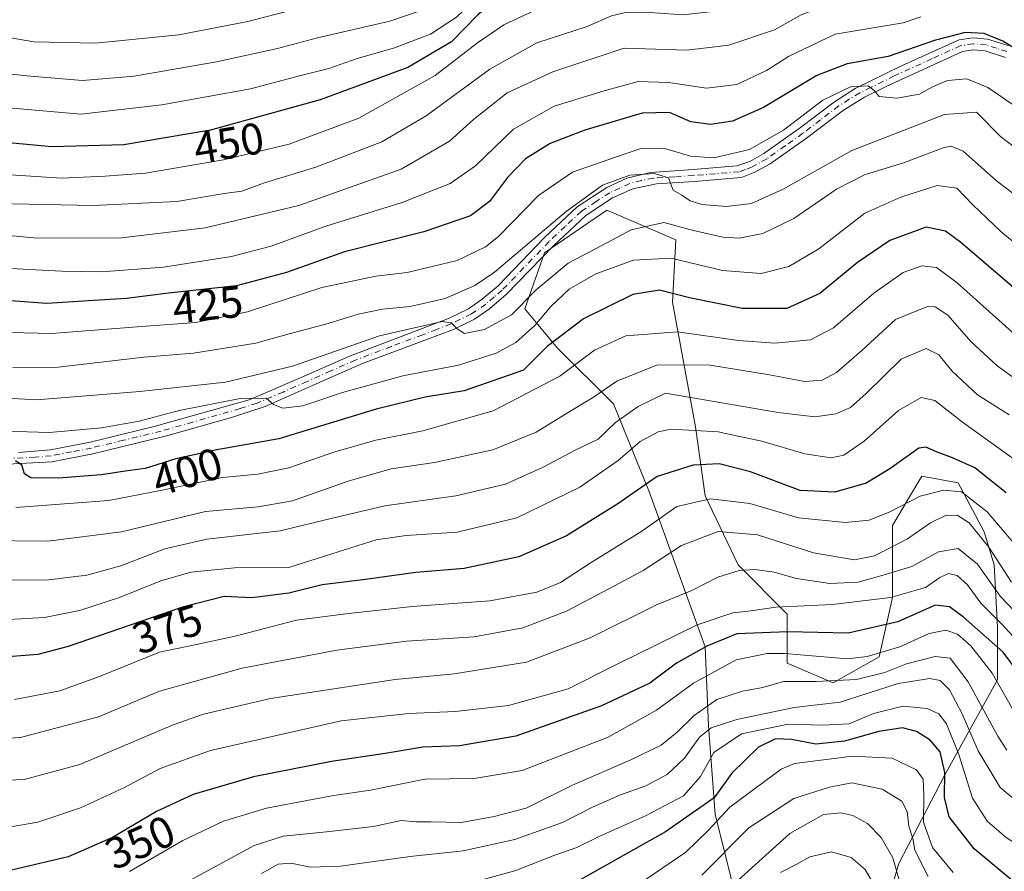
# Model space of a CAD drawing. Units: metres. Extents: x 610002 to 613425, y 4782531 to 4784900.
# Drawn here: x 610887 to 611109, y 4784162 to 4784355 of the extents above; entities that cross this region are included whole.
import ezdxf
from ezdxf.enums import TextEntityAlignment as Align

# ---------------------------------------------------------------- set-up
doc = ezdxf.new("R2010")
doc.units = ezdxf.units.M
doc.header["$MEASUREMENT"] = 0
doc.linetypes.add('DGN Style 4', pattern=[2.638475, 1.318413, -0.659207, 0.001648, -0.659207])
for name, color, linetype, lineweight in [('Arbolado forestal CxS', 92, 'Continuous', 0), ('Camino Cxs', 7, 'Continuous', 0), ('Camino eje', 30, 'DGN Style 4', 13), ('Curva de nivel maestra', 30, 'Continuous', 30), ('Curva de nivel normal', 30, 'Continuous', 0), ('Rótulo de curva de nivel directora', 7, 'Continuous', 0)]:
    doc.layers.add(name, color=color, linetype=linetype, lineweight=lineweight)
doc.styles.add('Style-Arial', font='txt')

msp = doc.modelspace()

# ---------------------------------------------------------------- linework, layer by layer
at = {"layer": 'Arbolado forestal CxS', "color": 92, "linetype": 'Continuous', "lineweight": 0}
for points in [[(611052.2229, 4784142.6927, 297.6829), (611044.0685, 4784175.3039, 322.5292), (611042.5857, 4784195.3159, 336.671), (611041.8441, 4784213.1037, 349.6265), (611035.9141, 4784229.4093, 363.5031), (611029.2427, 4784247.9385, 375.3769), (611021.0893, 4784267.9499, 387.7683), (611008.4891, 4784280.5499, 399.64), (611001.0767, 4784289.4439, 409.2051), (611005.5235, 4784302.0439, 413.2959), (611019.6057, 4784311.6789, 413.7654), (611035.1707, 4784305.0085, 408.7345), (611034.4299, 4784290.9265, 399.7424), (611039.6189, 4784262.7619, 381.3741), (611041.8431, 4784247.1973, 371.6751), (611049.2553, 4784231.6331, 362.2509), (611060.3733, 4784220.5151, 354.6714), (611060.3737, 4784209.3979, 344.4136), (611070.7501, 4784204.9511, 340.0742), (611081.1265, 4784210.8803, 345.7668), (611084.0907, 4784224.2211, 357.308), (611084.0903, 4784240.5271, 369.6342), (611087.5133, 4784246.2319, 372.0393), (611090.7609, 4784251.6447, 374.2694), (611098.9141, 4784250.1625, 372.8262), (611104.8435, 4784239.0451, 365.8069), (611107.0671, 4784231.6335, 362.0819), (611107.8089, 4784217.5509, 352.7388), (611107.8093, 4784205.6923, 344.482), (611095.9511, 4784184.1983, 323.5442), (611085.5751, 4784164.1865, 309.6787), (611081.1285, 4784149.3633, 302.2089)], [(611081.1285, 4784149.3633, 302.2089), (611085.5751, 4784164.1865, 309.6787), (611095.9511, 4784184.1983, 323.5442), (611107.8093, 4784205.6923, 344.482), (611107.8089, 4784217.5509, 352.7388), (611107.0671, 4784231.6335, 362.0819), (611104.8435, 4784239.0451, 365.8069), (611098.9141, 4784250.1625, 372.8262), (611090.7609, 4784251.6447, 374.2694), (611087.5133, 4784246.2319, 372.0393), (611084.0903, 4784240.5271, 369.6342), (611084.0907, 4784224.2211, 357.308), (611081.1265, 4784210.8803, 345.7668), (611070.7501, 4784204.9511, 340.0742), (611060.3737, 4784209.3979, 344.4136), (611060.3733, 4784220.5151, 354.6714), (611049.2553, 4784231.6331, 362.2509), (611041.8431, 4784247.1973, 371.6751), (611039.6189, 4784262.7619, 381.3741), (611034.4299, 4784290.9265, 399.7424), (611035.1707, 4784305.0085, 408.7345), (611019.6057, 4784311.6789, 413.7654), (611005.5235, 4784302.0439, 413.2959), (611001.0767, 4784289.4439, 409.2051), (611008.4891, 4784280.5499, 399.64), (611021.0893, 4784267.9499, 387.7683), (611029.2427, 4784247.9385, 375.3769), (611035.9141, 4784229.4093, 363.5031), (611041.8441, 4784213.1037, 349.6265), (611042.5857, 4784195.3159, 336.671), (611044.0685, 4784175.3039, 322.5292), (611052.2229, 4784142.6927, 297.6829)], [(611081.1285, 4784149.3633, 302.2089), (611085.5751, 4784164.1865, 309.6787), (611095.9511, 4784184.1983, 323.5442), (611107.8093, 4784205.6923, 344.482), (611107.8089, 4784217.5509, 352.7388), (611107.0671, 4784231.6335, 362.0819), (611104.8435, 4784239.0451, 365.8069), (611098.9141, 4784250.1625, 372.8262), (611090.7609, 4784251.6447, 374.2694), (611087.5133, 4784246.2319, 372.0393), (611084.0903, 4784240.5271, 369.6342), (611084.0907, 4784224.2211, 357.308), (611081.1265, 4784210.8803, 345.7668), (611070.7501, 4784204.9511, 340.0742), (611060.3737, 4784209.3979, 344.4136), (611060.3733, 4784220.5151, 354.6714), (611049.2553, 4784231.6331, 362.2509), (611041.8431, 4784247.1973, 371.6751), (611039.6189, 4784262.7619, 381.3741), (611034.4299, 4784290.9265, 399.7424), (611035.1707, 4784305.0085, 408.7345), (611019.6057, 4784311.6789, 413.7654), (611005.5235, 4784302.0439, 413.2959), (611001.0767, 4784289.4439, 409.2051), (611008.4891, 4784280.5499, 399.64), (611021.0893, 4784267.9499, 387.7683), (611029.2427, 4784247.9385, 375.3769), (611035.9141, 4784229.4093, 363.5031), (611041.8441, 4784213.1037, 349.6265), (611042.5857, 4784195.3159, 336.671), (611044.0685, 4784175.3039, 322.5292), (611052.2229, 4784142.6927, 297.6829)], [(611081.1285, 4784149.3633, 302.2089), (611085.5751, 4784164.1865, 309.6787), (611095.9511, 4784184.1983, 323.5442), (611107.8093, 4784205.6923, 344.482), (611107.8089, 4784217.5509, 352.7388), (611107.0671, 4784231.6335, 362.0819), (611104.8435, 4784239.0451, 365.8069), (611098.9141, 4784250.1625, 372.8262), (611090.7609, 4784251.6447, 374.2694), (611087.5133, 4784246.2319, 372.0393), (611084.0903, 4784240.5271, 369.6342), (611084.0907, 4784224.2211, 357.308), (611081.1265, 4784210.8803, 345.7668), (611070.7501, 4784204.9511, 340.0742), (611060.3737, 4784209.3979, 344.4136), (611060.3733, 4784220.5151, 354.6714), (611049.2553, 4784231.6331, 362.2509), (611041.8431, 4784247.1973, 371.6751), (611039.6189, 4784262.7619, 381.3741), (611034.4299, 4784290.9265, 399.7424), (611035.1707, 4784305.0085, 408.7345), (611019.6057, 4784311.6789, 413.7654), (611005.5235, 4784302.0439, 413.2959), (611001.0767, 4784289.4439, 409.2051), (611008.4891, 4784280.5499, 399.64), (611021.0893, 4784267.9499, 387.7683), (611029.2427, 4784247.9385, 375.3769), (611035.9141, 4784229.4093, 363.5031), (611041.8441, 4784213.1037, 349.6265), (611042.5857, 4784195.3159, 336.671), (611044.0685, 4784175.3039, 322.5292), (611052.2229, 4784142.6927, 297.6829)]]:
    msp.add_polyline3d(points, dxfattribs=at)
at = {"layer": 'Camino Cxs', "color": 7, "linetype": 'Continuous', "lineweight": 0}
for points in [[(610886.7801, 4784256.9801, 405.9872), (610893.9901, 4784257.5901, 408.3517), (610902.9501, 4784259.3301, 411.8709), (610917.4301, 4784262.8301, 407.5524), (610938.8401, 4784268.9101, 413.8313), (610950.5601, 4784273.9201, 411.2013), (610961.3201, 4784278.6901, 419.1954), (610977.5501, 4784284.8501, 419.8216), (610983.8801, 4784287.2601, 424.0391), (610988.3501, 4784289.4401, 428.1055), (610991.4801, 4784291.5801, 425.8933), (610995.0501, 4784294.6401, 423.3042), (611005.6401, 4784305.6001, 425.5671), (611012.9301, 4784312.4401, 421.312), (611019.6201, 4784316.8401, 422.5003), (611024.1401, 4784318.9601, 422.4987), (611029.4901, 4784320.2301, 423.0809), (611039.1201, 4784320.8701, 426.3596), (611048.9601, 4784321.6801, 426.3937), (611051.8901, 4784322.7101, 425.631), (611055.0801, 4784324.4701, 425.6405), (611063.0601, 4784330.1501, 428.5312), (611071.0001, 4784336.2001, 428.534), (611075.7101, 4784339.1801, 429.7696), (611086.1601, 4784344.3001, 430.4416), (611099.1501, 4784350.1601, 433.9489), (611102.3601, 4784350.6201, 432.1896), (611105.5501, 4784350.3401, 431.8954), (611110.2601, 4784348.8801, 431.0987)], [(610886.7801, 4784256.9801, 405.9872), (610893.9901, 4784257.5901, 408.3517), (610902.9501, 4784259.3301, 411.8709), (610917.4301, 4784262.8301, 407.5524), (610938.8401, 4784268.9101, 413.8313), (610950.5601, 4784273.9201, 411.2013), (610961.3201, 4784278.6901, 419.1954), (610977.5501, 4784284.8501, 419.8216), (610983.8801, 4784287.2601, 424.0391), (610988.3501, 4784289.4401, 428.1055), (610991.4801, 4784291.5801, 425.8933), (610995.0501, 4784294.6401, 423.3042), (611005.6401, 4784305.6001, 425.5671), (611012.9301, 4784312.4401, 421.312), (611019.6201, 4784316.8401, 422.5003), (611024.1401, 4784318.9601, 422.4987), (611029.4901, 4784320.2301, 423.0809), (611039.1201, 4784320.8701, 426.3596), (611048.9601, 4784321.6801, 426.3937), (611051.8901, 4784322.7101, 425.631), (611055.0801, 4784324.4701, 425.6405), (611063.0601, 4784330.1501, 428.5312), (611071.0001, 4784336.2001, 428.534), (611075.7101, 4784339.1801, 429.7696), (611086.1601, 4784344.3001, 430.4416), (611099.1501, 4784350.1601, 433.9489), (611102.3601, 4784350.6201, 432.1896), (611105.5501, 4784350.3401, 431.8954), (611110.2601, 4784348.8801, 431.0987)], [(611109.6701, 4784346.1901, 429.135), (611105.0201, 4784347.6701, 427.2582), (611102.4301, 4784347.9001, 426.2834), (611099.9301, 4784347.5401, 426.7441), (611082.8801, 4784339.7101, 431.4446), (611077.7901, 4784337.2101, 430.7103), (611073.0201, 4784334.3101, 430.456), (611064.6701, 4784327.9601, 427.9092), (611056.5201, 4784322.1701, 421.9836), (611053.0401, 4784320.2501, 425.7545), (611050.0301, 4784319.0701, 424.2469), (611039.3201, 4784318.1701, 420.9447), (611030.8401, 4784317.6401, 417.7376), (611025.4701, 4784316.5301, 418.183), (611020.9301, 4784314.4601, 419.356), (611014.8401, 4784310.4901, 417.8464), (611007.5401, 4784303.6701, 420.751), (610996.9101, 4784292.6701, 424.6588), (610993.1301, 4784289.4201, 425.7165), (610989.7201, 4784287.0901, 426.0499), (610984.9601, 4784284.7701, 422.5535), (610978.5101, 4784282.3201, 414.7629), (610964.4401, 4784277.0601, 417.5685), (610953.2901, 4784272.1601, 410.4076), (610942.4601, 4784267.3801, 411.1843), (610934.8501, 4784264.8901, 411.1122), (610920.4701, 4784260.8201, 407.5608), (610903.5301, 4784256.6801, 408.2819), (610894.3201, 4784254.9001, 409.1439), (610867.1001, 4784253.4601, 408.6013)], [(611109.6701, 4784346.1901, 429.135), (611105.0201, 4784347.6701, 427.2582), (611102.4301, 4784347.9001, 426.2834), (611099.9301, 4784347.5401, 426.7441), (611082.8801, 4784339.7101, 431.4446), (611077.7901, 4784337.2101, 430.7103), (611073.0201, 4784334.3101, 430.456), (611064.6701, 4784327.9601, 427.9092), (611056.5201, 4784322.1701, 421.9836), (611053.0401, 4784320.2501, 425.7545), (611050.0301, 4784319.0701, 424.2469), (611039.3201, 4784318.1701, 420.9447), (611030.8401, 4784317.6401, 417.7376), (611025.4701, 4784316.5301, 418.183), (611020.9301, 4784314.4601, 419.356), (611014.8401, 4784310.4901, 417.8464), (611007.5401, 4784303.6701, 420.751), (610996.9101, 4784292.6701, 424.6588), (610993.1301, 4784289.4201, 425.7165), (610989.7201, 4784287.0901, 426.0499), (610984.9601, 4784284.7701, 422.5535), (610978.5101, 4784282.3201, 414.7629), (610964.4401, 4784277.0601, 417.5685), (610953.2901, 4784272.1601, 410.4076), (610942.4601, 4784267.3801, 411.1843), (610934.8501, 4784264.8901, 411.1122), (610920.4701, 4784260.8201, 407.5608), (610903.5301, 4784256.6801, 408.2819), (610894.3201, 4784254.9001, 409.1439), (610867.1001, 4784253.4601, 408.6013)]]:
    msp.add_polyline3d(points, dxfattribs=at)
at = {"layer": 'Camino eje', "color": 30, "linetype": 'DGN Style 4', "lineweight": 13}
msp.add_polyline3d([(611109.9651, 4784347.5351, 428.8813), (611107.6401, 4784348.2751, 429.5473), (611105.2851, 4784349.0051, 429.6371), (611102.3951, 4784349.2601, 429.2299), (611099.5401, 4784348.8501, 430.2756), (611093.0451, 4784345.9201, 431.2057), (611084.5201, 4784342.0051, 428.5642), (611079.2951, 4784339.4451, 430.8497), (611076.7501, 4784338.1951, 429.881), (611074.3651, 4784336.7451, 429.0306), (611072.0101, 4784335.2551, 429.0604), (611067.8351, 4784332.0801, 425.686), (611063.8651, 4784329.0551, 427.9547), (611059.8751, 4784326.2151, 427.2465), (611055.8001, 4784323.3201, 423.5187), (611052.4651, 4784321.4801, 425.4964), (611050.9601, 4784320.8901, 425.6275), (611049.4951, 4784320.3751, 424.9793), (611044.1401, 4784319.9251, 423.4427), (611039.2201, 4784319.5201, 423.6675), (611034.9801, 4784319.2551, 422.0714), (611030.1651, 4784318.9351, 420.2582), (611027.4801, 4784318.3801, 419.3633), (611024.8051, 4784317.7451, 418.9552), (611022.5351, 4784316.7101, 419.145), (611020.2751, 4784315.6501, 420.6466), (611017.2301, 4784313.6651, 419.1353), (611013.8851, 4784311.4651, 419.324), (611010.2351, 4784308.0551, 420.4078), (611006.5901, 4784304.6351, 422.9335), (610995.9801, 4784293.6551, 423.7726), (610994.1951, 4784292.1251, 424.471), (610992.3051, 4784290.5001, 425.2358), (610989.0351, 4784288.2651, 426.7802), (610984.4201, 4784286.0151, 423.3547), (610981.1951, 4784284.7901, 421.3498), (610978.0301, 4784283.5851, 416.7443), (610970.9951, 4784280.9551, 418.6305), (610962.8801, 4784277.8751, 418.6468), (610957.3051, 4784275.4251, 411.9458), (610951.9251, 4784273.0401, 409.9886), (610946.5101, 4784270.6501, 410.6076), (610940.6501, 4784268.1451, 412.4093), (610936.8451, 4784266.9001, 412.0734), (610926.1401, 4784263.8601, 407.0239), (610918.9501, 4784261.8251, 406.9575), (610910.4801, 4784259.7551, 412.6026), (610903.2401, 4784258.0051, 409.0543), (610898.7601, 4784257.1351, 408.8571), (610894.1551, 4784256.2451, 408.5635), (610890.5501, 4784255.9401, 406.344), (610876.9401, 4784255.2201, 409.4941)], dxfattribs=at)
at = {"layer": 'Curva de nivel maestra', "color": 30, "linetype": 'Continuous', "lineweight": 30, "flags": 128}
for points, elevation in [([(611111.21, 4784390.0201), (611106.95, 4784391.1201), (611104.93, 4784390.8101), (611097.52, 4784387.8601), (611090.67, 4784385.4001), (611083.11, 4784383.8401), (611070.66, 4784382.1901), (611062.79, 4784379.9601), (611052.26, 4784375.6501), (611038.1, 4784372.0801), (611022.93, 4784371.1501), (611015.58, 4784369.6401), (611006.71, 4784365.1901), (611000.64, 4784362.7101), (610995.17, 4784359.7801), (610990.51, 4784355.7901), (610984.51, 4784349.7401), (610974.68, 4784343.8901), (610954.86, 4784336.6201), (610930.1, 4784329.7401), (610910.55, 4784326.4201), (610894.28, 4784325.9701), (610869.18, 4784328.3701)], 450), ([(611113.58, 4784347.1101), (611109.02, 4784349.8901), (611104.83, 4784351.5601), (611100.5, 4784351.8301), (611093.83, 4784350.0901), (611083.16, 4784346.4001), (611073.86, 4784344.7101), (611067.02, 4784342.1001), (611054.96, 4784334.9101), (611047.97, 4784331.7801), (611043.02, 4784331.0101), (611038.6, 4784331.6701), (611033.73, 4784333.7501), (611027.62, 4784333.6401), (611014.68, 4784329.7601), (611006.84, 4784326.7701), (611001.26, 4784323.2601), (610997.19, 4784319.0801), (610993.11, 4784313.6501), (610988.8, 4784310.4301), (610978.3, 4784306.8401), (610960.41, 4784302.2901), (610947.29, 4784297.6501), (610935.97, 4784294.5901), (610920.62, 4784293.0001), (610911.13, 4784291.7801), (610903.79, 4784291.3201), (610893.17, 4784290.6401), (610881.88, 4784291.4601)], 425), ([(611115.7, 4784290.5301), (611099.52, 4784304.4101), (611096.09, 4784306.9701), (611091.76, 4784307.8601), (611083.5, 4784304.8701), (611076.22, 4784299.8601), (611067.72, 4784292.8801), (611060.23, 4784289.5201), (611050.17, 4784289.5201), (611038.25, 4784291.8901), (611031.48, 4784293.6401), (611025.45, 4784292.6701), (611014.38, 4784287.2001), (611006.14, 4784280.9301), (611000.81, 4784275.5901), (610987.37, 4784270.9301), (610978.6, 4784269.4801), (610967.51, 4784266.7501), (610945.55, 4784260.0901), (610931.53, 4784257.6001), (610922.32, 4784255.5301), (610915.37, 4784253.4001), (610910.85, 4784252.7901), (610905.52, 4784251.9501), (610895.81, 4784251.1601), (610889.54, 4784251.3001), (610888.15, 4784252.2101), (610887.49, 4784254.1301), (610886.07, 4784255.0901)], 400), ([(611109.78, 4784247.9201), (611102.73, 4784253.5201), (611097.67, 4784255.7701), (611094.03, 4784257.1301), (611091.68, 4784258.2001), (611090.05, 4784257.9801), (611083.5, 4784253.3301), (611078.16, 4784250.1001), (611071.12, 4784248.0601), (611063.3, 4784248.4001), (611052.08, 4784252.6601), (611044.97, 4784254.4101), (611039.09, 4784254.1401), (611031, 4784251.6001), (611022.08, 4784245.3901), (611010.53, 4784238.1801), (610999.71, 4784233.4101), (610987.43, 4784230.8301), (610976.51, 4784229.8701), (610965.14, 4784228.3201), (610955.3, 4784227.1301), (610947.78, 4784225.2401), (610939.42, 4784224.1701), (610933.17, 4784224.5001), (610923.78, 4784222.0601), (610898.01, 4784213.1701), (610891.12, 4784211.4001), (610881.53, 4784210.6001)], 375), ([(611114.5, 4784204.6001), (611109.13, 4784211.8901), (611100.14, 4784219.8401), (611096.98, 4784222.1401), (611093.79, 4784222.5601), (611085.32, 4784218.7301), (611074.14, 4784216.2101), (611060.42, 4784216.5001), (611048.97, 4784216.0501), (611042.16, 4784213.2501), (611035.33, 4784209.4601), (611029.3, 4784204.8901), (611018.39, 4784199.7701), (610999.05, 4784192.9601), (610986.32, 4784190.7401), (610978.08, 4784190.5001), (610969.58, 4784189.0001), (610957.42, 4784187.2301), (610939.85, 4784183.8001), (610926.17, 4784179.7701), (610917.96, 4784175.9301), (610908, 4784170.1001), (610897.97, 4784165.6801), (610885.18, 4784162.6801)], 350), ([(611112.03, 4784159.6301), (611102.59, 4784167.5101), (611096.94, 4784174.7301), (611095.84, 4784179.0701), (611095.96, 4784184.7201), (611094.87, 4784189.3801), (611092.63, 4784192.0501), (611089.56, 4784193.9801), (611086.39, 4784194.8201), (611081, 4784193.9801), (611073.29, 4784191.7901), (611066.84, 4784191.1401), (611061.32, 4784192.2101), (611057.73, 4784192.3201), (611053.9, 4784190.4901), (611047.82, 4784184.5601), (611043.84, 4784179.0601), (611032.84, 4784171.3201), (611009.44, 4784158.1701)], 325)]:
    msp.add_lwpolyline(points, dxfattribs=dict(at, elevation=elevation))
at = {"layer": 'Curva de nivel normal', "color": 30, "linetype": 'Continuous', "lineweight": 0, "flags": 128}
for points, elevation in [([(611118.79, 4784401.09), (611108.32, 4784404.99), (611102.83, 4784405.86), (611096.83, 4784403.67), (611084.21, 4784399.44), (611074.36, 4784397.57), (611061.22, 4784394.39), (611042.26, 4784388.1), (611028.39, 4784384.75), (611020.03, 4784384.5), (611012.3, 4784383.02), (611003.57, 4784378.05), (610998.64, 4784373.53), (610993.65, 4784367.65), (610987.14, 4784361.92), (610980.53, 4784357.8), (610970.61, 4784354.38), (610954.26, 4784350.65), (610945.28, 4784348.23), (610931.48, 4784345.18), (610912.91, 4784341.93), (610901.24, 4784340.96), (610888.61, 4784342), (610874.3, 4784343.63)], 460), ([(611118.26, 4784394.25), (611108.37, 4784398.93), (611106.69, 4784399.49), (611103.2, 4784398.61), (611089.54, 4784393.39), (611066.2, 4784388.24), (611052.61, 4784383.6), (611039.28, 4784379.5), (611027.51, 4784377.44), (611019.17, 4784377.24), (611012.17, 4784375.52), (611003.6, 4784370.42), (610997.74, 4784366.01), (610993.04, 4784362.34), (610985.68, 4784355.29), (610979.83, 4784351.41), (610971.44, 4784348.28), (610963.24, 4784345.94), (610956.84, 4784343.7), (610950.51, 4784342.14), (610939.17, 4784339.11), (610919.15, 4784335.48), (610900.85, 4784333.38), (610878.52, 4784335.3)], 455), ([(611110.82, 4784382.94), (611106.7, 4784384.14), (611104.27, 4784383.43), (611092.71, 4784379.19), (611078.56, 4784375.31), (611073.18, 4784374.76), (611065.09, 4784372.5), (611048.34, 4784366.29), (611030.86, 4784363.43), (611022.07, 4784363.65), (611018, 4784362.84), (611011.25, 4784359.75), (611003.15, 4784356.73), (610996.33, 4784353.54), (610990.38, 4784349.47), (610980.84, 4784342.1), (610963.62, 4784332.44), (610947.92, 4784326.62), (610933.03, 4784323.08), (610915.44, 4784320.06), (610906.33, 4784319.36), (610896.5, 4784318.92), (610881.4, 4784319.89)], 445), ([(611110.14, 4784375.24), (611106.57, 4784376.15), (611103.99, 4784375.5), (611089.36, 4784370.47), (611069.23, 4784365.55), (611056.52, 4784360.64), (611045.51, 4784356.79), (611036.84, 4784355.83), (611029.32, 4784356.37), (611024.11, 4784356.4), (611020.66, 4784355.6), (611015.17, 4784353.14), (611003.84, 4784349.52), (610993.17, 4784343.56), (610978.84, 4784332.99), (610968.84, 4784327.17), (610953.87, 4784321.43), (610942.3, 4784317.9), (610937.2, 4784315.99), (610933.17, 4784315.47), (610922.51, 4784313.67), (610903.61, 4784312.79), (610867.23, 4784313.51)], 440), ([(611113.12, 4784362.96), (611108.82, 4784366.79), (611106.07, 4784367.71), (611103.68, 4784367.28), (611090, 4784363.12), (611072.94, 4784359.45), (611063.53, 4784355.84), (611057.51, 4784352.45), (611047.17, 4784348.93), (611037.65, 4784347.8), (611023.54, 4784348.28), (611007.42, 4784342.96), (610997.1, 4784338.17), (610989.51, 4784332.2), (610984.08, 4784327.28), (610973.15, 4784320.96), (610950.05, 4784312.74), (610928.94, 4784307.72), (610909.39, 4784305.42), (610890.19, 4784305.48), (610881.32, 4784306.29)], 435), ([(610957.74, 4784359.34), (610938.52, 4784354.31), (610922.98, 4784351.28), (610904.14, 4784349.4), (610890.2, 4784349.74), (610882.86, 4784350.99)], 465), ([(611090.53, 4784355.34), (611086.5, 4784354), (611071.16, 4784351.45), (611060.64, 4784346.41), (611055.68, 4784343.25), (611048.94, 4784340.1), (611042.12, 4784339.22), (611033.51, 4784340.56), (611026.71, 4784340.78), (611019, 4784338.64), (611007.71, 4784335.19), (610998.51, 4784329.98), (610989.93, 4784321.69), (610984.22, 4784317.71), (610973.37, 4784313.41), (610956.2, 4784308.12), (610943.84, 4784303.58), (610934.84, 4784301.22), (610919.51, 4784298.81), (610905.61, 4784297.79), (610896.56, 4784297.97), (610889.11, 4784298.29), (610868.73, 4784299.48)], 430), ([(611112.57, 4784334.65), (611105.66, 4784339.41), (611100.94, 4784341.36), (611096.56, 4784340.96), (611093.18, 4784339.53), (611090.19, 4784337.89), (611085.09, 4784336.96), (611081.08, 4784337.35), (611079.98, 4784338.73), (611078.59, 4784339.74), (611074.61, 4784339.56), (611068.38, 4784336.55), (611059.48, 4784329.77), (611051.83, 4784325.4), (611043.76, 4784323.51), (611038.53, 4784323.9), (611032.94, 4784325.52), (611027.55, 4784325.71), (611021.6, 4784323.65), (611011.84, 4784320.3), (611004.17, 4784315.03), (610995.17, 4784305.79), (610992.24, 4784303.46), (610985.84, 4784300.36), (610974.51, 4784297.63), (610967.44, 4784296.79), (610955.23, 4784294.26), (610938.44, 4784288.72), (610926.84, 4784286.36), (610914.51, 4784285.43), (610894.25, 4784283.84), (610878.8, 4784284.27)], 420), ([(611118.26, 4784320.89), (611108.54, 4784328.34), (611103.07, 4784333.82), (611095.86, 4784333.27), (611074.92, 4784325.21), (611059.43, 4784316.42), (611052.32, 4784313.2), (611046.62, 4784312.56), (611041.06, 4784313.01), (611038.44, 4784313.79), (611036.54, 4784315.12), (611034.6, 4784316.22), (611033.51, 4784319.01), (611030.37, 4784320.02), (611024.8, 4784319.62), (611018.66, 4784317.36), (611010.4, 4784311.38), (610994.28, 4784297.72), (610989.82, 4784294.72), (610983.12, 4784291.77), (610975.2, 4784289.92), (610968.99, 4784289.39), (610963.49, 4784288.24), (610956.66, 4784286.09), (610947.92, 4784283.8), (610940.38, 4784281.7), (610926.25, 4784279.39), (610915.08, 4784278.49), (610895.73, 4784276.26), (610885.5, 4784276.15)], 415), ([(611121.41, 4784307.83), (611107.57, 4784318.32), (611100.11, 4784325.04), (611097.34, 4784326.17), (611095.59, 4784325.79), (611086.83, 4784322.44), (611077.82, 4784319.72), (611071.46, 4784316.47), (611061.83, 4784309.84), (611054.84, 4784306.46), (611049.51, 4784305.38), (611045.84, 4784305.58), (611039.17, 4784307.08), (611032.48, 4784308.95), (611025.08, 4784307.3), (611018.48, 4784303.76), (611010.9, 4784299.73), (611003.68, 4784293.7), (610998.12, 4784288.05), (610991.96, 4784284.77), (610987.47, 4784283.89), (610985.85, 4784284.93), (610984.47, 4784286.29), (610982.46, 4784286.54), (610968.29, 4784283.37), (610948.62, 4784276.52), (610933.51, 4784272.87), (610914.18, 4784270.77), (610890.82, 4784268.91), (610868.09, 4784270.19)], 410), ([(611112.91, 4784303.33), (611108.55, 4784306.87), (611102.27, 4784312.91), (611098.66, 4784316.7), (611094.23, 4784317.24), (611086.03, 4784314.62), (611077.86, 4784311.06), (611067.49, 4784302.96), (611060.75, 4784298.97), (611054.48, 4784297.43), (611045.75, 4784298.08), (611034.14, 4784300.88), (611025.65, 4784300.39), (611017.15, 4784297.3), (611011.12, 4784293.89), (611006.96, 4784289.99), (611003.34, 4784285.65), (610999.09, 4784281.83), (610994.66, 4784279.39), (610986.15, 4784276.73), (610973.58, 4784274.29), (610959.93, 4784270.56), (610951, 4784267.56), (610946.48, 4784267.02), (610944.32, 4784267.8), (610942.68, 4784269.28), (610936.81, 4784269.16), (610923.05, 4784266.46), (610913.98, 4784264.06), (610905.48, 4784262.58), (610893.76, 4784261.5), (610878.57, 4784261.94)], 405), ([(611111.84, 4784283.56), (611098.69, 4784295.28), (611094.05, 4784298.75), (611090.72, 4784299.16), (611086.5, 4784297.62), (611079.91, 4784292.99), (611070.8, 4784285.13), (611065.58, 4784282.4), (611057.54, 4784281.68), (611049.32, 4784282.29), (611035.55, 4784284.24), (611023.87, 4784283.36), (611016.85, 4784280.13), (611009.04, 4784274.25), (610993.96, 4784266.43), (610978.1, 4784261.86), (610967.42, 4784259.8), (610958.18, 4784257.15), (610947.82, 4784253.52), (610940.84, 4784252.12), (610932.84, 4784251.37), (610918.84, 4784248.43), (610907.18, 4784246.13), (610886.18, 4784244.61)], 395), ([(611116.78, 4784270.06), (611107.75, 4784276.58), (611101.79, 4784282.05), (611096.6, 4784288.03), (611093.74, 4784289.87), (611092.06, 4784289.96), (611084.83, 4784287.01), (611077.16, 4784280.03), (611071.44, 4784275.02), (611068.25, 4784273.3), (611064.25, 4784272.99), (611056.32, 4784274.56), (611042.94, 4784276.7), (611031.08, 4784276.78), (611021.84, 4784273.13), (611016.36, 4784269.33), (611010.14, 4784265.55), (611003.63, 4784261.56), (610993.87, 4784257.62), (610980.69, 4784254.75), (610970.89, 4784253.3), (610961.17, 4784250.52), (610948.6, 4784246.07), (610940.87, 4784244.74), (610929.02, 4784243.66), (610910.01, 4784239.08), (610893.42, 4784236.94), (610878.32, 4784237.16)], 390), ([(611110.46, 4784265.47), (611103.28, 4784270.04), (611097.62, 4784275.38), (611094.58, 4784279.01), (611091.72, 4784280.48), (611086.06, 4784278.03), (611078.16, 4784270.34), (611074.61, 4784267.15), (611071.3, 4784265.72), (611066.62, 4784265.01), (611058.34, 4784266.05), (611032.84, 4784270.37), (611026.67, 4784267.4), (611021.54, 4784263.73), (611017.69, 4784259.99), (611012.47, 4784257.53), (611005.26, 4784253.66), (610996.7, 4784249.84), (610985.53, 4784247.18), (610969.51, 4784244.96), (610956.11, 4784241.81), (610945.88, 4784239.3), (610929.3, 4784237.42), (610919.81, 4784235.23), (610909.85, 4784231.39), (610902.18, 4784229.28), (610892.92, 4784228.19), (610883.43, 4784228.23)], 385), ([(611111.15, 4784255.79), (611099.92, 4784263.81), (611093.68, 4784268.77), (611090.59, 4784269.44), (611085.5, 4784266.44), (611077.74, 4784259.58), (611073.16, 4784256.42), (611070.26, 4784255.79), (611064.29, 4784256.71), (611054.62, 4784259.55), (611049.25, 4784260.71), (611044.79, 4784261.64), (611034.16, 4784262.26), (611031.24, 4784261.69), (611027.17, 4784259.49), (611022.17, 4784255.15), (611013.51, 4784249.16), (610999.33, 4784242.27), (610985.81, 4784238.99), (610974.33, 4784238.29), (610967.51, 4784237.28), (610957.51, 4784234.15), (610947.84, 4784231.01), (610935.51, 4784230.98), (610925.67, 4784229.96), (610918.89, 4784228.02), (610909.54, 4784224.28), (610900.56, 4784221.3), (610892.67, 4784219.72), (610884.59, 4784219.32)], 380), ([(611116.98, 4784230.04), (611105.5, 4784243.59), (611099.72, 4784248.14), (611095.72, 4784248.51), (611090.35, 4784247.12), (611083.5, 4784243.57), (611078.83, 4784241.72), (611073.5, 4784241.18), (611062.93, 4784242.24), (611051.87, 4784245.5), (611043, 4784246.55), (611035.43, 4784244.79), (611027.55, 4784239.2), (611016.1, 4784232.16), (611009.16, 4784227.61), (611003.84, 4784225.48), (610993.17, 4784223.52), (610975.63, 4784222.24), (610960.65, 4784220.59), (610949.51, 4784219.11), (610935.71, 4784215.49), (610926.97, 4784213.66), (610918.57, 4784211.89), (610905.08, 4784206.45), (610896.08, 4784203.19), (610885.89, 4784201.24)], 370), ([(611110.97, 4784227.73), (611105.88, 4784235.64), (611101.46, 4784241.14), (611098.76, 4784242.85), (611096.08, 4784242.74), (611092.69, 4784241.15), (611087.54, 4784237.49), (611080.09, 4784233.68), (611075.55, 4784232.79), (611066.32, 4784234.35), (611053.63, 4784238.37), (611044.78, 4784239.19), (611036.51, 4784235.96), (611027.84, 4784230.35), (611021.34, 4784226.89), (611010.49, 4784221.2), (611000.67, 4784217.39), (610989.68, 4784215.41), (610974.37, 4784214.39), (610958.61, 4784212.36), (610937.27, 4784208.31), (610918.6, 4784203.11), (610904.85, 4784197.33), (610887.25, 4784192.67), (610879.16, 4784192.16)], 365), ([(611118.14, 4784214.37), (611108.44, 4784224.57), (611103.28, 4784231.75), (611098.93, 4784235.29), (611094.5, 4784234.54), (611088.5, 4784231.24), (611081.48, 4784229.18), (611076.35, 4784227.71), (611070, 4784227.41), (611062.48, 4784228.56), (611057.42, 4784230.01), (611053.1, 4784230.54), (611049.47, 4784230.34), (611044.66, 4784228.87), (611038.84, 4784225.8), (611030.84, 4784222.59), (611015.84, 4784215.17), (611001.51, 4784209.67), (610985.17, 4784207.03), (610971.8, 4784205.71), (610943.68, 4784201.44), (610928.53, 4784197.88), (610921.68, 4784195.48), (610900.6, 4784186.53), (610888.08, 4784183.17), (610876.85, 4784182.7)], 360), ([(611116.73, 4784209.66), (611108.78, 4784218.2), (611104.04, 4784222.97), (611101.05, 4784227.14), (611098.72, 4784229.2), (611096.8, 4784229.67), (611094.83, 4784228.8), (611091.54, 4784226.53), (611083.64, 4784224.23), (611070.59, 4784222.7), (611057.81, 4784222.06), (611052.16, 4784221.25), (611048.07, 4784220.82), (611040.02, 4784218.1), (611022.11, 4784209.27), (611010.92, 4784203.62), (610997.42, 4784199.87), (610985.34, 4784198.49), (610974.88, 4784198.08), (610959.63, 4784196.38), (610930.12, 4784189.71), (610918.73, 4784185.68), (610910.52, 4784181.26), (610900.76, 4784176.8), (610891.15, 4784173.51), (610884.55, 4784172.43)], 355), ([(611111.51, 4784198.62), (611106.62, 4784207.18), (611101.82, 4784213.34), (611098.83, 4784215.98), (611096.19, 4784216.88), (611092.42, 4784216.1), (611085.78, 4784213.13), (611078.41, 4784210.93), (611073.94, 4784210.44), (611059.78, 4784211.6), (611055.79, 4784211.63), (611048.84, 4784210.19), (611039.17, 4784204.91), (611030.84, 4784198.8), (611019.94, 4784192.75), (611000.5, 4784185.2), (610989.69, 4784183.41), (610978.55, 4784183.24), (610966.26, 4784180.74), (610957.96, 4784179.58), (610953.07, 4784178.62), (610942.73, 4784176.72), (610933.06, 4784173.75), (610923.84, 4784169.39), (610911.83, 4784162.39)], 345), ([(611109.96, 4784189.79), (611107.9, 4784192.91), (611101.22, 4784205.24), (611097.11, 4784210.53), (611093.78, 4784210.91), (611087.29, 4784209.28), (611082.42, 4784207.35), (611076.01, 4784205.73), (611066.88, 4784205.3), (611059.51, 4784205.28), (611054.82, 4784203.97), (611050.25, 4784203.11), (611044.43, 4784201.22), (611039.3, 4784197.59), (611035.53, 4784193.82), (611031.86, 4784190.93), (611025.07, 4784187.59), (611011.84, 4784181.92), (611001.42, 4784176.66), (610994.18, 4784174.84), (610986.8, 4784173.44), (610979.96, 4784173.6), (610976.53, 4784173.61), (610973.16, 4784173.91), (610966.9, 4784172.56), (610956.28, 4784171.34), (610946.55, 4784170.34), (610940.01, 4784168.25), (610916.27, 4784155.36)], 340), ([(610941.66, 4784161.93), (610945.42, 4784164.07), (610948.27, 4784164.28), (610952.67, 4784163.36), (610959.51, 4784163.56), (610975.17, 4784165.79), (610987.17, 4784167.09), (610998.81, 4784169.64), (611009.6, 4784173.46), (611016.4, 4784176.9), (611022.7, 4784179.69), (611028.43, 4784181.74), (611033.24, 4784184.3), (611037.17, 4784188), (611040.56, 4784192.7), (611043.17, 4784194.8), (611048.95, 4784196.72), (611061.95, 4784199.45), (611072.32, 4784200.6), (611085.42, 4784204.81), (611092.55, 4784206), (611094.92, 4784205.51), (611096.99, 4784203.43), (611099.85, 4784197.96), (611103.46, 4784189.63), (611108.44, 4784181.38), (611116.92, 4784174.31)], 335), ([(611128.44, 4784159.54), (611116.79, 4784165.55), (611109.78, 4784170.09), (611105.61, 4784173.69), (611102.19, 4784178.92), (611099.1, 4784188.77), (611096.28, 4784195.72), (611094.62, 4784197.98), (611091.92, 4784199.18), (611086.53, 4784199.73), (611079.84, 4784198.04), (611074.34, 4784195.76), (611068.35, 4784195.43), (611060.55, 4784195.66), (611050.02, 4784193.47), (611043.79, 4784189.26), (611040.77, 4784183.84), (611036.94, 4784179.47), (611028.36, 4784174.95), (611018.17, 4784170.48), (611012.84, 4784167.79), (611007.84, 4784166.09), (610998.84, 4784162.57), (610987.84, 4784159.5)], 330), ([(611097.82, 4784162.17), (611093.13, 4784167.78), (611091.11, 4784173.54), (611091.22, 4784179.59), (611091.04, 4784183.26), (611089.52, 4784185.38), (611084.07, 4784187.97), (611075.06, 4784188.43), (611062.03, 4784186.76), (611059, 4784185.48), (611047.36, 4784176.92), (611042.45, 4784171.54), (611037.48, 4784166.76), (611028.51, 4784160.67)], 320), ([(611092.17, 4784161.28), (611089.14, 4784167.2), (611088.73, 4784169.81), (611087.84, 4784172.6), (611087.41, 4784175.91), (611086.22, 4784178.27), (611081.82, 4784180.99), (611074.95, 4784182.38), (611069.88, 4784181.42), (611061.86, 4784178.91), (611051.67, 4784172.26), (611041.07, 4784161.59)], 315), ([(611085.56, 4784160.7), (611084.19, 4784165.49), (611081.58, 4784170.06), (611078.51, 4784173.21), (611075.14, 4784175.01), (611072.49, 4784175.64), (611068.51, 4784175.25), (611060.97, 4784170.99), (611046.1, 4784157.56)], 310), ([(611079.89, 4784159.46), (611077.96, 4784162.85), (611074.8, 4784165.56), (611070.37, 4784166.81), (611065.46, 4784165.72), (611062.51, 4784164.05), (611058.83, 4784162.2)], 305)]:
    msp.add_lwpolyline(points, dxfattribs=dict(at, elevation=elevation))

# ---------------------------------------------------------------- texts
at = {"layer": 'Rótulo de curva de nivel directora', "color": 7, "linetype": 'Continuous', "lineweight": 0, "style": 'Style-Arial'}
for s, rotation, p in [('450', 9.638046, (610934.2379, 4784326.8655)), ('425', 5.913893, (610929.515, 4784290.3698)), ('400', 17.038949, (610924.8914, 4784252.6291)), ('375', 19.033148, (610920.3919, 4784217.1552)), ('350', 23.782135, (610914.207, 4784168.9805))]:
    msp.add_text(s, height=7, rotation=rotation, dxfattribs=at).set_placement(p, align=Align.MIDDLE_CENTER)

doc.saveas('drawing.dxf')
